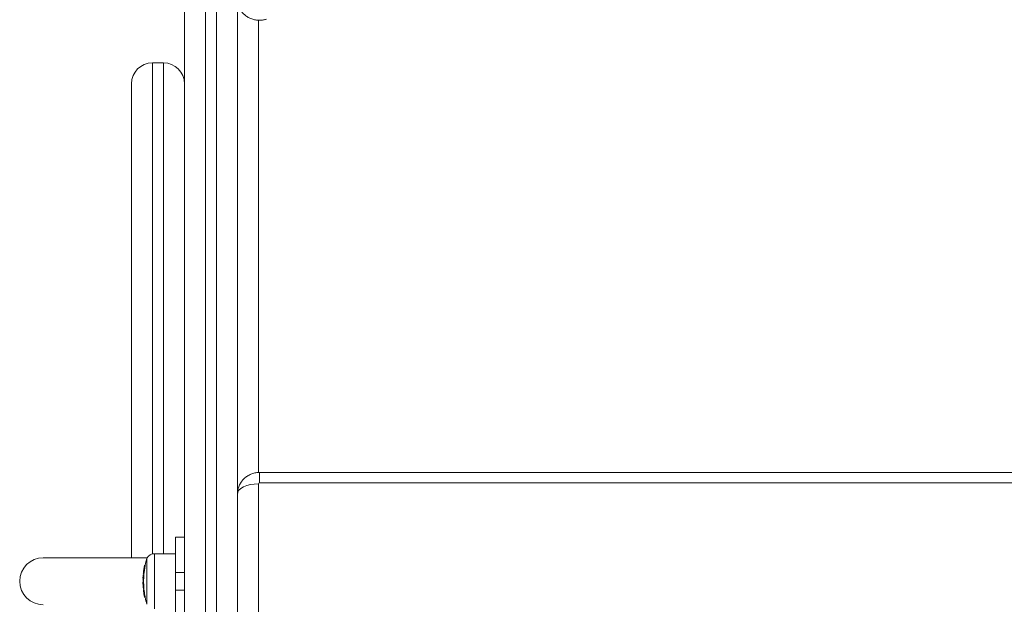
# Model space of a CAD drawing. Units: millimetres. Extents: x -2390 to 2910, y -1170 to 7330.
# Drawn here: x -149 to 297, y 135 to 400 of the extents above; entities that cross this region are included whole.
import ezdxf

# ---------------------------------------------------------------- set-up
doc = ezdxf.new("R2010")
doc.units = ezdxf.units.MM

msp = doc.modelspace()

# ---------------------------------------------------------------- linework, layer by layer
at = {"color": 7, "linetype": 'Continuous', "lineweight": 15}
for p, q in [((-64.5, 4748), (-64.5, -170)), ((-59.5, -170), (-59.5, 4748)), ((-74, -160.5), (-74, 4738.5)), ((-50, 990.5), (-50, -160.5)), ((-40.5, 399.35), (-40.5, 194.29)), ((-83.5, 380), (-88.5, 380)), ((-88.5, 380), (-88.5, 157.38)), ((-83.5, 157.5), (-83.5, 380)), ((-98, 155.65), (-98, 370.5)), ((718.94, 194.33), (-40, 194.33)), ((-40, 194.33), (-40, 189.58)), ((-40.5, 189.15), (-40.5, -53.34)), ((714.03, 189.58), (-40, 189.58)), ((-78, 125), (-78, 165)), ((-78, 165), (-74, 165)), ((-78, 157.5), (-87.51, 157.5)), ((-87.51, 157.5), (-87.51, 132.5)), ((-90.88, 155.65), (-138, 155.65)), ((-91.83, 152.25), (-91.88, 152.25)), ((-91.88, 152.25), (-91.88, 152.25)), ((-91.83, 152.25), (-91.88, 152.25)), ((-91.87, 152.12), (-91.87, 151.91)), ((-91.87, 152.12), (-91.79, 152.12)), ((-91.81, 151.91), (-91.87, 151.91)), ((-91, 155.45), (-91.03, 155.45)), ((-91.03, 155.45), (-91.03, 134.55)), ((-91, 134.55), (-91, 155.45)), ((-92.68, 147.63), (-92.68, 147.63)), ((-92.57, 147.9), (-92.61, 147.88)), ((-92.55, 149.33), (-92.55, 149.32)), ((-92.48, 147.92), (-92.48, 147.82)), ((-92.48, 147.92), (-92.44, 147.92)), ((-92.41, 147.82), (-92.48, 147.82)), ((-92.41, 147.82), (-92.48, 147.82)), ((-92.48, 147.82), (-92.48, 147.82)), ((-92.44, 147.93), (-92.47, 147.93)), ((-92.47, 147.93), (-92.47, 147.93)), ((-92.44, 147.93), (-92.47, 147.93)), ((-92.46, 147.81), (-92.46, 147.6)), ((-92.46, 147.81), (-92.39, 147.81)), ((-92.39, 147.6), (-92.46, 147.6)), ((-92.44, 148.36), (-92.4, 148.36)), ((-92.31, 149.21), (-92.26, 149.21)), ((-92.22, 151.28), (-92.26, 151.05)), ((-92.22, 151.28), (-92.26, 151.05)), ((-92.08, 150.79), (-92.02, 150.79)), ((-78, 149), (-74, 149)), ((-92.77, 145.83), (-92.78, 145.83)), ((-92.77, 145.73), (-92.77, 145.73)), ((-92.77, 145.09), (-92.76, 145.12)), ((-92.68, 145.56), (-92.65, 145.54)), ((-92.56, 145.29), (-92.57, 145.29)), ((-92.57, 145.29), (-92.57, 145.28)), ((-92.56, 145.28), (-92.57, 145.28)), ((-92.55, 145.71), (-92.49, 145.71)), ((-92.55, 145.71), (-92.55, 145.51)), ((-92.55, 145.51), (-92.5, 145.51)), ((-92.54, 143.84), (-92.54, 143.65)), ((-92.54, 143.84), (-92.49, 143.84)), ((-92.47, 143.65), (-92.54, 143.65)), ((-92.49, 142.77), (-92.43, 142.77)), ((-92.49, 142.77), (-92.49, 142.59)), ((-92.56, 140.93), (-92.55, 140.92)), ((-92.53, 140.72), (-92.53, 140.72)), ((-92.43, 142.59), (-92.49, 142.59)), ((-92.44, 141.13), (-92.49, 141.1)), ((-92.4, 141.41), (-92.38, 141.41)), ((-92.4, 141.41), (-92.4, 141.4)), ((-92.4, 141.4), (-92.38, 141.4)), ((-92.36, 141.14), (-92.36, 141.1)), ((-92.36, 141.1), (-92.35, 140.94)), ((-92.35, 141.1), (-92.36, 141.1)), ((-92.3, 140.94), (-92.33, 140.94)), ((-92.3, 140.94), (-92.33, 140.94)), ((-92.33, 140.94), (-92.33, 140.94)), ((-92.31, 140.93), (-92.31, 140.72)), ((-92.31, 140.93), (-92.28, 140.93)), ((-92.25, 140.72), (-92.31, 140.72)), ((-78, 141), (-74, 141)), ((-92.1, 137.94), (-92.1, 137.93)), ((-92.03, 137.82), (-91.97, 137.78)), ((-91.87, 137.95), (-91.82, 137.95)), ((-91.87, 137.95), (-91.87, 137.76)), ((-91.87, 137.76), (-91.79, 137.76)), ((-91.03, 134.55), (-91, 134.55))]:
    msp.add_line(p, q, dxfattribs=at)
at = {"color": 7, "linetype": 'Continuous', "lineweight": 15, "flags": 128}
for points in [[(-50, 184.4), (-49.82, 185.32), (-49.28, 186.22), (-48.4, 187.04), (-47.22, 187.76), (-45.78, 188.35), (-44.14, 188.79), (-42.35, 189.06), (-40.5, 189.15)], [(-92.07, 151.96), (-92.09, 151.97), (-92.11, 151.99), (-92.12, 152.01), (-92.13, 152.02), (-92.13, 152.04), (-92.12, 152.05), (-92.1, 152.07), (-92.08, 152.09)], [(-91.88, 152.25), (-91.9, 152.23), (-91.92, 152.22), (-91.93, 152.2), (-91.93, 152.18), (-91.93, 152.17), (-91.92, 152.15), (-91.9, 152.14), (-91.87, 152.12)], [(-92.44, 148.36), (-92.44, 148.36), (-92.44, 148.36), (-92.44, 148.36)], [(-92.78, 145.83), (-92.77, 145.79), (-92.77, 145.77)], [(-92.78, 145.83), (-92.77, 145.83), (-92.77, 145.83)], [(-92.59, 141.55), (-92.59, 141.55), (-92.6, 141.59)]]:
    msp.add_lwpolyline(points, dxfattribs=at)
at = {"color": 7, "linetype": 'Continuous', "lineweight": 15}
for centre, radius, start, end in [((-88.5, 370.5), 9.5, 90, 180), ((-83.5, 370.5), 9.5, 0, 90), ((-40.03, 189.11), 0.47, 86.1887, 175.5981), ((-87.51, 153.5), 4, 90, 150.7415), ((-138, 145), 10.65, 90, 270), ((-56.6, 144.93), 36.15, 168.7951, 170.6204), ((-56.57, 145), 36.25, 168.813, 169.9337), ((-91.88, 152.05), 0.199, 121.7056, 168.8395), ((-56.6, 144.93), 35.95, 168.7951, 170.6216), ((-91.87, 151.92), 0.2, 90.1536, 168.8578), ((-91.57, 153.69), 1.8, 253.8748, 260.2677), ((-91.88, 152.05), 0.2, 90, 121.694), ((-91.88, 152.05), 0.199, 89.8935, 121.6913), ((-56.25, 145), 36.32, 163.2682, 168.5728), ((-56.28, 145), 36.28, 163.2596, 168.5748), ((-56.61, 144.93), 36.15, 175.7369, 178.7585), ((-56.61, 145.05), 36.18, 175.74, 176.6986), ((-56.61, 144.94), 36.17, 175.7391, 176.698), ((-92.48, 147.72), 0.2, 127.9251, 175.74), ((-92.48, 147.62), 0.2, 90, 175.7391), ((-92.48, 147.62), 0.2, 90.1177, 175.7532), ((-92.64, 147.89), 0.159, 252.3553, 267.3457), ((-92.53, 147.84), 0.251, 234.9348, 240.0648), ((-92.46, 147.61), 0.2, 90.1539, 175.7675), ((-92.37, 149.35), 1.75, 260.6904, 267.2508), ((-56.57, 145), 36.25, 173.1943, 174.2996), ((-92.48, 147.72), 0.2, 89.9136, 127.9214), ((-92.47, 147.73), 0.2, 90, 122.1168), ((-92.47, 147.73), 0.199, 89.8959, 122.1018), ((-56.61, 144.93), 35.95, 175.7369, 178.7585), ((-92.36, 147.76), 0.208, 121.9176, 127.7049), ((-92.33, 148.02), 0.249, 234.9348, 240.0648), ((-56.29, 145), 36.28, 174.6771, 175.5454), ((-56.25, 145), 36.32, 174.647, 175.3654), ((-92.19, 151.33), 0.0669, 179.3432, 242.9066), ((-88.41, 144.46), 4.4, 171.8182, 190.6641), ((-56.57, 145), 36.25, 180.9616, 181.9348), ((-56.57, 145), 36.25, 176.7015, 177.8043), ((-92.72, 146.4), 0.0724, 186.1099, 242.8206), ((-88.93, 143.91), 3.86, 181.9585, 190.2482), ((-56.61, 145.02), 36.2, 182.3469, 183.2398), ((-56.61, 145.05), 36.18, 177.8024, 178.7594), ((-56.61, 144.94), 36.17, 177.802, 178.7592), ((-92.57, 145.72), 0.2, 178.7592, 234.6778), ((-92.62, 145.93), 0.25, 234.8664, 240.0017), ((-92.57, 145.72), 0.2, 178.7414, 234.6547), ((-92.69, 147.09), 0.0691, 183.9298, 244.2967), ((-92.57, 145.09), 0.2, 90, 171.8354), ((-92.58, 145.09), 0.191, 87.1962, 170.397), ((-92.56, 147.44), 1.74, 263.6792, 270.2838), ((-92.55, 145.71), 0.199, 178.729, 239.809), ((-90.29, 142.93), 2.46, 173.3061, 183.5017), ((-56.57, 145), 36.25, 183.5065, 184.4601), ((-92.54, 143.65), 0.199, 89.7724, 178.9068), ((-92.64, 145.37), 1.72, 266.9344, 273.5666), ((-56.61, 144.93), 36.15, 182.0334, 183.4332), ((-92.64, 144.49), 1.72, 268.3307, 274.9682), ((-92.55, 145.71), 0.2, 239.8308, 270), ((-88.23, 144.66), 4.38, 171.8182, 190.6641), ((-56.29, 145), 36.28, 179.0068, 180), ((-56.25, 145), 36.32, 180, 180.6157), ((-56.61, 144.93), 35.95, 182.0334, 183.4332), ((-89.73, 142.41), 2.99, 173.1136, 195.9947), ((-92.49, 142.79), 0.199, 185.6532, 270.3691), ((-92.4, 141.6), 0.2, 195.7482, 270), ((-92.41, 141.6), 0.192, 196.5075, 272.4407), ((-92.36, 140.95), 0.2, 131.2648, 183.4855), ((-92.37, 140.92), 0.184, 84.8988, 175.7071), ((-78.52, 141.79), 14.06, 183.5158, 192.9262), ((-92.33, 140.74), 0.2, 90, 186.7169), ((-92.33, 140.74), 0.2, 90.1129, 186.696), ((-92.39, 140.91), 0.244, 234.2123, 240.2269), ((-56.61, 144.95), 36.17, 186.7169, 190.0396), ((-89.54, 142.23), 2.97, 173.1136, 195.9947), ((-92.31, 140.73), 0.2, 90.1579, 186.7045), ((-92.56, 142.42), 1.72, 271.6224, 278.2567), ((-56.61, 144.93), 36.15, 186.7209, 191.1864), ((-92.36, 140.95), 0.2, 89.9216, 131.2609), ((-56.25, 145), 36.32, 184.7543, 186.42), ((-92.33, 140.96), 0.2, 97.7489, 122.0198), ((-92.33, 140.96), 0.199, 97.6648, 122.003), ((-56.57, 145), 36.25, 188.3188, 189.6431), ((-92.19, 141.14), 0.243, 234.2123, 240.2269), ((-56.61, 144.93), 35.95, 186.7209, 191.1864), ((-78.22, 141.32), 14.28, 189.6505, 193.7092), ((-91.96, 138.12), 0.229, 232.3884, 240.7234), ((-91.9, 137.98), 0.2, 191.1526, 231.9211), ((-91.9, 137.98), 0.2, 193.6986, 231.8947), ((-92.25, 139.64), 1.73, 276.1204, 282.7151), ((-91.88, 137.96), 0.199, 191.1343, 240.2868), ((-91.87, 137.96), 0.2, 240.2998, 270), ((-56.25, 145), 36.32, 191.4931, 196.7318)]:
    msp.add_arc(centre, radius, start, end, dxfattribs=at)
for points, knots in [([(-50, 408.82), (-49.97, 408.29), (-49.92, 407.19), (-49.46, 405.59), (-48.73, 404.08), (-47.74, 402.71), (-46.52, 401.54), (-45.09, 400.58), (-43.51, 399.86), (-41.8, 399.41), (-40.02, 399.26), (-38.34, 399.39), (-37.31, 399.67), (-36.85, 399.79)], [0, 0, 0, 0, 0.0871872, 0.1786536, 0.2696075, 0.3605274, 0.4518733, 0.5440282, 0.6372532, 0.7316699, 0.8272771, 0.9239827, 1, 1, 1, 1]), ([(-40, 194.33), (-40.56, 194.3), (-41.73, 194.25), (-43.46, 193.77), (-45.13, 192.99), (-46.6, 191.93), (-47.85, 190.64), (-48.85, 189.14), (-49.57, 187.44), (-49.95, 185.84), (-49.98, 184.82), (-50, 184.4)], [0, 0, 0, 0, 0.107487, 0.223506, 0.341387, 0.460439, 0.567606, 0.686124, 0.803792, 0.919833, 1, 1, 1, 1]), ([(-91.79, 152.12), (-91.78, 152.12), (-91.78, 152.09), (-91.79, 152.02), (-91.8, 151.96), (-91.81, 151.91)], [0, 0, 0, 0, 0.5, 0.5, 1, 1, 1, 1]), ([(-92.64, 148.58), (-92.64, 148.58), (-92.63, 148.58), (-92.62, 148.64), (-92.61, 148.68), (-92.59, 148.81), (-92.58, 148.9), (-92.55, 149.05), (-92.54, 149.1), (-92.52, 149.22), (-92.51, 149.28), (-92.5, 149.35)], [0, 0, 0, 0, 0.25, 0.25, 0.5, 0.5, 0.75, 0.75, 0.875, 0.875, 1, 1, 1, 1]), ([(-92.44, 148.36), (-92.49, 148.36), (-92.55, 148.39), (-92.62, 148.47), (-92.64, 148.53), (-92.64, 148.58)], [0, 0, 0, 0, 0.5, 0.5, 1, 1, 1, 1]), ([(-92.44, 149.93), (-92.45, 149.87), (-92.46, 149.81), (-92.48, 149.71), (-92.49, 149.66), (-92.51, 149.53), (-92.52, 149.46), (-92.54, 149.35), (-92.55, 149.32), (-92.56, 149.28), (-92.56, 149.28), (-92.56, 149.28)], [0, 0, 0, 0, 0.125, 0.125, 0.25, 0.25, 0.5, 0.5, 0.75, 0.75, 1, 1, 1, 1]), ([(-92.56, 149.28), (-92.56, 149.28), (-92.56, 149.29), (-92.56, 149.32), (-92.55, 149.34)], [0, 0, 0, 0, 0.5591159, 1, 1, 1, 1]), ([(-92.55, 149.32), (-92.55, 149.31), (-92.56, 149.3), (-92.56, 149.29), (-92.56, 149.28), (-92.56, 149.28)], [0, 0, 0, 0, 0.566224, 0.732175, 1, 1, 1, 1]), ([(-92.44, 149.94), (-92.45, 149.88), (-92.48, 149.7), (-92.52, 149.47), (-92.54, 149.35), (-92.55, 149.33), (-92.55, 149.33)], [0, 0, 0, 0, 0.167823, 0.524212, 0.899925, 1, 1, 1, 1]), ([(-92.53, 149.51), (-92.52, 149.53), (-92.51, 149.61), (-92.48, 149.79), (-92.46, 149.93), (-92.46, 149.96)], [0, 0, 0, 0, 0.242709, 0.844452, 1, 1, 1, 1]), ([(-92.31, 149.21), (-92.36, 149.22), (-92.41, 149.24), (-92.48, 149.29), (-92.51, 149.32), (-92.5, 149.35)], [0, 0, 0, 0, 0.5, 0.5, 1, 1, 1, 1]), ([(-92.5, 149.35), (-92.5, 149.4), (-92.49, 149.46), (-92.47, 149.57), (-92.46, 149.63), (-92.43, 149.81), (-92.41, 149.93), (-92.36, 150.31), (-92.32, 150.57), (-92.27, 150.82)], [0, 0, 0, 0, 0.125, 0.125, 0.25, 0.25, 0.5, 0.5, 1, 1, 1, 1]), ([(-92.46, 149.96), (-92.45, 150), (-92.44, 150.05), (-92.43, 150.14), (-92.42, 150.19), (-92.4, 150.34), (-92.38, 150.44), (-92.35, 150.64), (-92.33, 150.75), (-92.3, 150.95), (-92.28, 151.05), (-92.27, 151.16)], [0, 0, 0, 0, 0.125, 0.125, 0.25, 0.25, 0.5, 0.5, 0.75, 0.75, 1, 1, 1, 1]), ([(-92.26, 151.05), (-92.29, 150.86), (-92.32, 150.67), (-92.37, 150.38), (-92.39, 150.28), (-92.41, 150.14), (-92.41, 150.1), (-92.43, 150.01), (-92.44, 149.97), (-92.44, 149.93)], [0, 0, 0, 0, 0.5, 0.5, 0.75, 0.75, 0.875, 0.875, 1, 1, 1, 1]), ([(-92.31, 149.21), (-92.31, 149.21), (-92.31, 149.2), (-92.34, 149.01), (-92.38, 148.68), (-92.42, 148.42), (-92.44, 148.36), (-92.44, 148.36), (-92.44, 148.36)], [0, 0, 0, 0, 0.00003, 0.021071, 0.355839, 0.689273, 0.985386, 1, 1, 1, 1]), ([(-92.26, 149.21), (-92.27, 149.14), (-92.28, 149.07), (-92.3, 148.94), (-92.31, 148.88), (-92.34, 148.71), (-92.36, 148.62), (-92.37, 148.51), (-92.38, 148.48), (-92.39, 148.43), (-92.39, 148.41), (-92.4, 148.36), (-92.41, 148.36), (-92.41, 148.36)], [0, 0, 0, 0, 0.125, 0.125, 0.25, 0.25, 0.5, 0.5, 0.625, 0.625, 0.75, 0.75, 1, 1, 1, 1]), ([(-92.39, 147.81), (-92.39, 147.8), (-92.39, 147.78), (-92.39, 147.7), (-92.39, 147.65), (-92.39, 147.6)], [0, 0, 0, 0, 0.5, 0.5, 1, 1, 1, 1]), ([(-92.08, 150.79), (-92.12, 150.51), (-92.16, 150.24), (-92.22, 149.83), (-92.24, 149.7), (-92.26, 149.51), (-92.27, 149.45), (-92.29, 149.33), (-92.3, 149.27), (-92.31, 149.21)], [0, 0, 0, 0, 0.5, 0.5, 0.75, 0.75, 0.875, 0.875, 1, 1, 1, 1]), ([(-92.08, 150.79), (-92.13, 150.79), (-92.18, 150.8), (-92.25, 150.82), (-92.27, 150.82), (-92.27, 150.82)], [0, 0, 0, 0, 0.5, 0.5, 1, 1, 1, 1]), ([(-92.02, 150.79), (-92.06, 150.51), (-92.1, 150.24), (-92.16, 149.83), (-92.18, 149.7), (-92.21, 149.51), (-92.22, 149.45), (-92.24, 149.33), (-92.25, 149.27), (-92.26, 149.21)], [0, 0, 0, 0, 0.5, 0.5, 0.75, 0.75, 0.875, 0.875, 1, 1, 1, 1]), ([(-92.49, 145.71), (-92.49, 145.65), (-92.49, 145.6), (-92.49, 145.53), (-92.5, 145.51), (-92.5, 145.51)], [0, 0, 0, 0, 0.5, 0.5, 1, 1, 1, 1]), ([(-92.47, 143.65), (-92.47, 143.53), (-92.46, 143.41), (-92.46, 143.29), (-92.45, 143.12), (-92.44, 142.95), (-92.43, 142.77)], [0.0001442387, 0.0001442387, 0.0001442387, 0.0001442387, 0.0005015679, 0.0005015679, 0.0005015679, 0.0010230003, 0.0010230003, 0.0010230003, 0.0010230003]), ([(-92.28, 140.93), (-92.28, 140.92), (-92.27, 140.9), (-92.26, 140.82), (-92.25, 140.77), (-92.25, 140.72)], [0, 0, 0, 0, 0.5, 0.5, 1, 1, 1, 1]), ([(-91.82, 137.95), (-91.81, 137.9), (-91.8, 137.85), (-91.79, 137.78), (-91.78, 137.76), (-91.79, 137.76)], [0, 0, 0, 0, 0.5, 0.5, 1, 1, 1, 1])]:
    msp.add_open_spline(points, degree=3, knots=knots, dxfattribs=at)
for points in [[(-91.81, 151.91), (-91.89, 151.54), (-91.95, 151.16), (-92.02, 150.79)], [(-91.84, 152.19), (-91.84, 152.16), (-91.82, 152.14), (-91.79, 152.12)], [(-92.39, 147.6), (-92.44, 146.97), (-92.47, 146.34), (-92.49, 145.71)], [(-92.41, 147.82), (-92.4, 147.81), (-92.4, 147.81), (-92.39, 147.81)], [(-92.31, 149.21), (-92.31, 149.21), (-92.31, 149.21), (-92.31, 149.21)], [(-92.08, 150.79), (-92.08, 150.79), (-92.08, 150.79), (-92.08, 150.79)], [(-92.56, 144.61), (-92.56, 144.36), (-92.53, 144.1), (-92.49, 143.84)], [(-92.49, 143.84), (-92.48, 143.82), (-92.47, 143.73), (-92.47, 143.65)], [(-92.43, 142.77), (-92.42, 142.69), (-92.42, 142.61), (-92.43, 142.59)], [(-92.43, 142.59), (-92.45, 142.38), (-92.45, 142.17), (-92.43, 141.96)], [(-92.3, 140.94), (-92.3, 140.93), (-92.29, 140.93), (-92.28, 140.93)], [(-92.25, 140.72), (-92.14, 139.79), (-92, 138.87), (-91.82, 137.95)]]:
    msp.add_open_spline(points, degree=3, dxfattribs=at)

doc.saveas('drawing.dxf')
